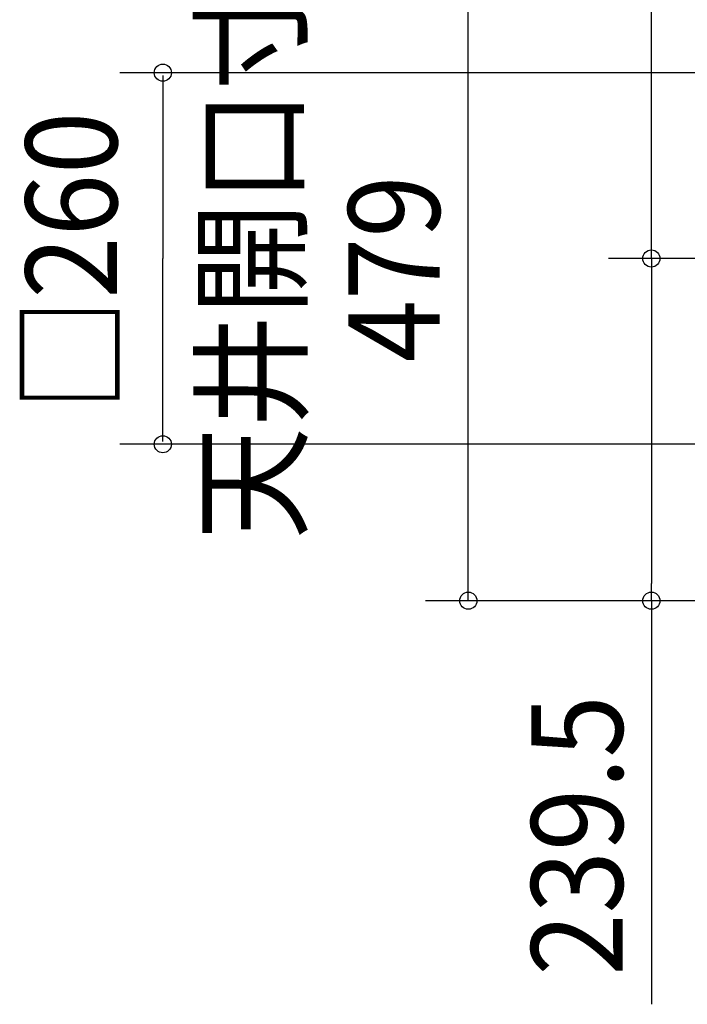
# Model space of a CAD drawing. Extents: x -897 to 1114, y -682 to 706.
# Drawn here: x -897 to -430, y -522 to 167 of the extents above; entities that cross this region are included whole.
import ezdxf

# ---------------------------------------------------------------- set-up
doc = ezdxf.new("R2010")
doc.units = 0
doc.header["$LTSCALE"] = 20
doc.linetypes.add('CONTINOUS', pattern=[0])
doc.layers.add('NOTE', color=4, linetype='CONTINUOUS')
doc.layers.add('SIZE', color=30, linetype='CONTINUOUS')
doc.styles.get("Standard").update_dxf_attribs({"font": 'SIMPLEX', "width": 0.9, "bigfont": 'BIGFONT'})

msp = doc.modelspace()

# ---------------------------------------------------------------- linework, layer by layer
at = {"layer": 'SIZE', "color": 30, "linetype": 'CONTINOUS'}
for p, q in [((-583.159018, -227.50001), (-583.159018, 227.50001)), ((-455.13715, 12), (-455.13715, 227.50001)), ((-455.13715, 0), (-455.13715, 12)), ((-198.363032, 0), (-485.13715, 0)), ((-455.13715, 0), (-455.13715, -12)), ((-455.13715, -12), (-455.13715, -227.50001)), ((-583.159018, -239.50001), (-583.159018, -227.50001)), ((-455.13715, -239.50001), (-455.13715, -227.50001))]:
    msp.add_line(p, q, dxfattribs=at)
at = {"layer": 'SIZE', "color": 30, "linetype": 'BYBLOCK'}
for p, q in [((-150.603128, 130.000002), (-826.790891, 130.000002)), ((-796.790891, 128.000002), (-796.790891, 0)), ((-796.790891, -128.000002), (-796.790891, 0)), ((-150.603128, -130.000002), (-826.790891, -130.000002))]:
    msp.add_line(p, q, dxfattribs=at)
at = {"layer": 'SIZE', "color": 30, "linetype": 'CONTINUOUS'}
for p, q in [((-69, -239.50001), (-613.159018, -239.50001)), ((-455.13715, -239.50001), (-455.13715, -521.90001))]:
    msp.add_line(p, q, dxfattribs=at)
for centre in [(-796.790891, 130.000002), (-796.790891, -130.000002)]:
    msp.add_circle(centre, 6, dxfattribs=at)
at = {"layer": 'SIZE', "color": 30, "linetype": 'CONTINOUS'}
for centre in [(-455.13715, 0), (-455.13715, 0), (-583.159018, -239.50001), (-455.13715, -239.50001)]:
    msp.add_circle(centre, 6, dxfattribs=at)

# ---------------------------------------------------------------- texts
at = {"layer": 'NOTE', "color": 4, "linetype": 'CONTINUOUS', "width": 0.9}
msp.add_text('天井開口寸法', height=64, rotation=90, dxfattribs=at).set_placement((-702.581725, -196.726682))
at = {"layer": 'SIZE', "color": 30, "linetype": 'BYBLOCK', "width": 0.9}
msp.add_text('□260', height=64, rotation=90, dxfattribs=at).set_placement((-828.790891, -106.697143))
at = {"layer": 'SIZE', "color": 30, "linetype": 'CONTINUOUS', "width": 0.9}
for s, p in [('479', (-603.159018, -72.685714)), ('239.5', (-475.13715, -501.90001))]:
    msp.add_text(s, height=64, rotation=90, dxfattribs=at).set_placement(p)

doc.saveas('drawing.dxf')
